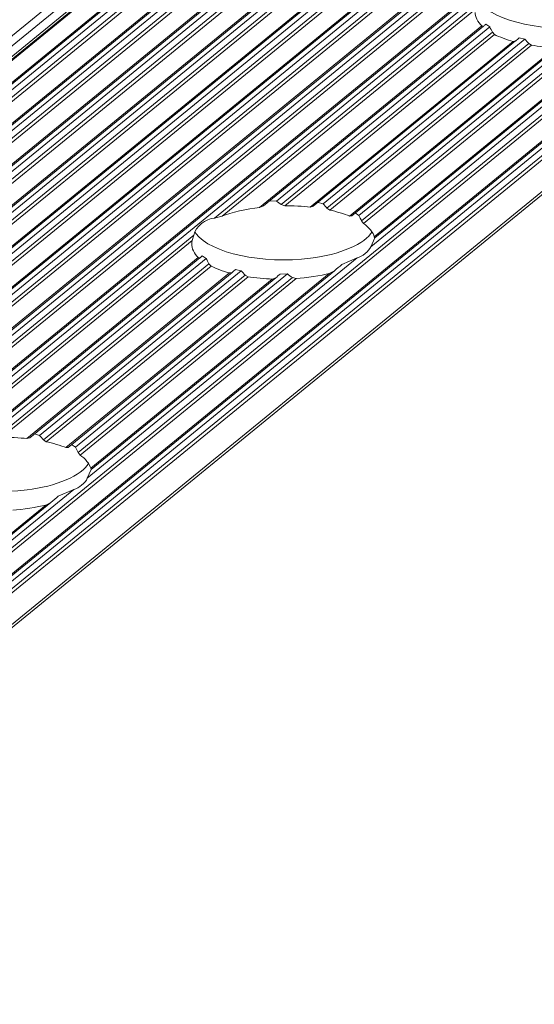
# Model space of a CAD drawing. Units: inches. Extents: x 0 to 210, y 119 to 193.
# Drawn here: x 192 to 194, y 169 to 172 of the extents above; entities that cross this region are included whole.
import ezdxf

# ---------------------------------------------------------------- set-up
doc = ezdxf.new("R2010")
doc.units = ezdxf.units.IN
doc.header["$MEASUREMENT"] = 0
doc.layers.add('Calque 1', color=7, linetype='Continuous')

# ---------------------------------------------------------------- blocks, each defined once
blk = doc.blocks.new('block 3479')
at = {"layer": 'Calque 1', "color": 9, "lineweight": 9, "true_color": 0xc0c0c0}
blk.add_lwpolyline([(207.5816, 185.1743), (161.4986, 147.548)], dxfattribs=at)
blk = doc.blocks.new('block 3481')
at = {"layer": 'Calque 1', "color": 9, "lineweight": 9, "true_color": 0xc0c0c0}
blk.add_lwpolyline([(207.6033, 185.1542), (161.5207, 147.5277)], dxfattribs=at)
blk = doc.blocks.new('block 3483')
at = {"layer": 'Calque 1', "color": 9, "lineweight": 9, "true_color": 0xc0c0c0}
blk.add_lwpolyline([(207.6433, 185.1461), (161.5606, 147.5194)], dxfattribs=at)
blk = doc.blocks.new('block 3502')
at = {"layer": 'Calque 1', "color": 9, "lineweight": 9, "true_color": 0xc0c0c0}
blk.add_lwpolyline([(207.7466, 185.216), (161.664, 147.5897)], dxfattribs=at)
blk = doc.blocks.new('block 3505')
at = {"layer": 'Calque 1', "color": 9, "lineweight": 9, "true_color": 0xc0c0c0}
blk.add_lwpolyline([(207.83, 185.2009), (161.7473, 147.5742)], dxfattribs=at)
blk = doc.blocks.new('block 3537')
at = {"layer": 'Calque 1', "color": 9, "lineweight": 9, "true_color": 0xc0c0c0}
blk.add_lwpolyline([(207.8769, 185.2114), (161.7942, 147.5849)], dxfattribs=at)
blk = doc.blocks.new('block 3538')
at = {"layer": 'Calque 1', "color": 9, "lineweight": 9, "true_color": 0xc0c0c0}
blk.add_lwpolyline([(207.8913, 185.1942), (161.8087, 147.5677)], dxfattribs=at)
blk = doc.blocks.new('block 3540')
at = {"layer": 'Calque 1', "color": 9, "lineweight": 9, "true_color": 0xc0c0c0}
blk.add_lwpolyline([(207.9023, 185.1874), (161.8197, 147.5611)], dxfattribs=at)
blk = doc.blocks.new('block 3542')
at = {"layer": 'Calque 1', "color": 9, "lineweight": 9, "true_color": 0xc0c0c0}
blk.add_lwpolyline([(207.9857, 185.1723), (161.9027, 147.5456)], dxfattribs=at)
blk = doc.blocks.new('block 3552')
at = {"layer": 'Calque 1', "color": 9, "lineweight": 9, "true_color": 0xc0c0c0}
blk.add_lwpolyline([(208.0326, 185.1828), (161.9496, 147.5563)], dxfattribs=at)
blk = doc.blocks.new('block 3553')
at = {"layer": 'Calque 1', "color": 9, "lineweight": 9, "true_color": 0xc0c0c0}
blk.add_lwpolyline([(208.047, 185.1656), (161.9644, 147.5391)], dxfattribs=at)
blk = doc.blocks.new('block 3555')
at = {"layer": 'Calque 1', "color": 9, "lineweight": 9, "true_color": 0xc0c0c0}
blk.add_lwpolyline([(208.0581, 185.1588), (161.9754, 147.5325)], dxfattribs=at)
blk = doc.blocks.new('block 3557')
at = {"layer": 'Calque 1', "color": 9, "lineweight": 9, "true_color": 0xc0c0c0}
blk.add_lwpolyline([(208.1411, 185.1437), (162.0584, 147.5174)], dxfattribs=at)
blk = doc.blocks.new('block 3567')
at = {"layer": 'Calque 1', "color": 9, "lineweight": 9, "true_color": 0xc0c0c0}
blk.add_lwpolyline([(208.1883, 185.1542), (162.1053, 147.5277)], dxfattribs=at)
blk = doc.blocks.new('block 3568')
at = {"layer": 'Calque 1', "color": 9, "lineweight": 9, "true_color": 0xc0c0c0}
blk.add_lwpolyline([(208.2028, 185.137), (162.1198, 147.5105)], dxfattribs=at)
blk = doc.blocks.new('block 3570')
at = {"layer": 'Calque 1', "color": 9, "lineweight": 9, "true_color": 0xc0c0c0}
blk.add_lwpolyline([(208.2138, 185.1303), (162.1311, 147.5039)], dxfattribs=at)
blk = doc.blocks.new('block 3572')
at = {"layer": 'Calque 1', "color": 9, "lineweight": 9, "true_color": 0xc0c0c0}
blk.add_lwpolyline([(208.2968, 185.1151), (162.2142, 147.4888)], dxfattribs=at)
blk = doc.blocks.new('block 3582')
at = {"layer": 'Calque 1', "color": 9, "lineweight": 9, "true_color": 0xc0c0c0}
blk.add_lwpolyline([(208.3437, 185.1256), (162.261, 147.4991)], dxfattribs=at)
blk = doc.blocks.new('block 3583')
at = {"layer": 'Calque 1', "color": 9, "lineweight": 9, "true_color": 0xc0c0c0}
blk.add_lwpolyline([(208.3581, 185.1084), (162.2755, 147.4819)], dxfattribs=at)
blk = doc.blocks.new('block 3585')
at = {"layer": 'Calque 1', "color": 9, "lineweight": 9, "true_color": 0xc0c0c0}
blk.add_lwpolyline([(208.3695, 185.1017), (162.2865, 147.4753)], dxfattribs=at)
blk = doc.blocks.new('block 3587')
at = {"layer": 'Calque 1', "color": 9, "lineweight": 9, "true_color": 0xc0c0c0}
blk.add_lwpolyline([(208.4525, 185.0865), (162.3699, 147.4602)], dxfattribs=at)
blk = doc.blocks.new('block 3602')
at = {"layer": 'Calque 1', "color": 9, "lineweight": 9, "true_color": 0xc0c0c0}
blk.add_lwpolyline([(208.4994, 185.097), (162.4167, 147.4705)], dxfattribs=at)
blk = doc.blocks.new('block 3603')
at = {"layer": 'Calque 1', "color": 9, "lineweight": 9, "true_color": 0xc0c0c0}
blk.add_lwpolyline([(208.5139, 185.0798), (162.4312, 147.4533)], dxfattribs=at)
blk = doc.blocks.new('block 3605')
at = {"layer": 'Calque 1', "color": 9, "lineweight": 9, "true_color": 0xc0c0c0}
blk.add_lwpolyline([(208.5249, 185.0731), (162.4422, 147.4467)], dxfattribs=at)
blk = doc.blocks.new('block 3607')
at = {"layer": 'Calque 1', "color": 9, "lineweight": 9, "true_color": 0xc0c0c0}
blk.add_lwpolyline([(208.6082, 185.0579), (162.5256, 147.4316)], dxfattribs=at)
blk = doc.blocks.new('block 3616')
at = {"layer": 'Calque 1', "color": 9, "lineweight": 9, "true_color": 0xc0c0c0}
blk.add_lwpolyline([(208.6551, 185.0684), (162.5724, 147.4419)], dxfattribs=at)
blk = doc.blocks.new('block 3617')
at = {"layer": 'Calque 1', "color": 9, "lineweight": 9, "true_color": 0xc0c0c0}
blk.add_lwpolyline([(208.6696, 185.0512), (162.5869, 147.4247)], dxfattribs=at)
blk = doc.blocks.new('block 3619')
at = {"layer": 'Calque 1', "color": 9, "lineweight": 9, "true_color": 0xc0c0c0}
blk.add_lwpolyline([(208.6806, 185.0445), (162.5979, 147.4181)], dxfattribs=at)
blk = doc.blocks.new('block 3621')
at = {"layer": 'Calque 1', "color": 9, "lineweight": 9, "true_color": 0xc0c0c0}
blk.add_lwpolyline([(208.764, 185.0293), (162.681, 147.403)], dxfattribs=at)
blk = doc.blocks.new('block 3635')
at = {"layer": 'Calque 1', "color": 9, "lineweight": 9, "true_color": 0xc0c0c0}
blk.add_lwpolyline([(208.8108, 185.0398), (162.7278, 147.4133)], dxfattribs=at)
blk = doc.blocks.new('block 3636')
at = {"layer": 'Calque 1', "color": 9, "lineweight": 9, "true_color": 0xc0c0c0}
blk.add_lwpolyline([(208.8253, 185.0228), (162.7426, 147.3961)], dxfattribs=at)
blk = doc.blocks.new('block 3638')
at = {"layer": 'Calque 1', "color": 9, "lineweight": 9, "true_color": 0xc0c0c0}
blk.add_lwpolyline([(208.8363, 185.016), (162.7537, 147.3896)], dxfattribs=at)
blk = doc.blocks.new('block 3647')
at = {"layer": 'Calque 1', "color": 9, "lineweight": 9, "true_color": 0xc0c0c0}
blk.add_lwpolyline([(195.5052, 174.0477), (189.1886, 168.8906)], dxfattribs=at)
blk = doc.blocks.new('block 3773')
at = {"layer": 'Calque 1', "color": 9, "lineweight": 9, "true_color": 0xc0c0c0}
blk.add_lwpolyline([(196.1856, 173.9082), (189.8986, 168.775)], dxfattribs=at)
blk = doc.blocks.new('block 3779')
at = {"layer": 'Calque 1', "color": 9, "lineweight": 9, "true_color": 0xc0c0c0}
blk.add_lwpolyline([(209.6979, 184.8577), (163.6149, 147.2314)], dxfattribs=at)
blk = doc.blocks.new('block 3821')
at = {"layer": 'Calque 1', "color": 9, "lineweight": 9, "true_color": 0xc0c0c0}
blk.add_lwpolyline([(209.7448, 184.8684), (163.6618, 147.2421)], dxfattribs=at)
blk = doc.blocks.new('block 3822')
at = {"layer": 'Calque 1', "color": 9, "lineweight": 9, "true_color": 0xc0c0c0}
blk.add_lwpolyline([(209.7593, 184.8512), (163.6762, 147.2249)], dxfattribs=at)
blk = doc.blocks.new('block 3824')
at = {"layer": 'Calque 1', "color": 9, "lineweight": 9, "true_color": 0xc0c0c0}
blk.add_lwpolyline([(209.7703, 184.8445), (163.6876, 147.218)], dxfattribs=at)
blk = doc.blocks.new('block 3826')
at = {"layer": 'Calque 1', "color": 9, "lineweight": 9, "true_color": 0xc0c0c0}
blk.add_lwpolyline([(209.8898, 184.8226), (163.8068, 147.1963)], dxfattribs=at)
blk = doc.blocks.new('block 5638')
at = {"layer": 'Calque 1', "color": 9, "lineweight": 9, "true_color": 0xc0c0c0}
blk.add_lwpolyline([(195.5282, 174.0391), (189.2592, 168.9204)], dxfattribs=at)
blk = doc.blocks.new('block 5644')
at = {"layer": 'Calque 1', "color": 9, "lineweight": 9, "true_color": 0xc0c0c0}
blk.add_lwpolyline([(193.4464, 172.3104), (192.448, 171.4951)], dxfattribs=at)
blk = doc.blocks.new('block 5645')
at = {"layer": 'Calque 1', "color": 7, "lineweight": 9, "true_color": 0xffffff}
blk.add_open_spline([(192.448, 171.4951), (192.4128, 171.494), (192.376, 171.4639), (192.3684, 171.43)], degree=3, dxfattribs=at)
blk = doc.blocks.new('block 5646')
at = {"layer": 'Calque 1', "color": 9, "lineweight": 9, "true_color": 0xc0c0c0}
blk.add_lwpolyline([(192.3684, 171.43), (191.37, 170.6148)], dxfattribs=at)
blk = doc.blocks.new('block 5668')
at = {"layer": 'Calque 1', "color": 9, "lineweight": 9, "true_color": 0xc0c0c0}
blk.add_lwpolyline([(196.169, 173.9104), (189.8928, 168.786)], dxfattribs=at)
blk = doc.blocks.new('block 5670')
at = {"layer": 'Calque 1', "color": 9, "lineweight": 9, "true_color": 0xc0c0c0}
blk.add_lwpolyline([(191.9126, 170.4641), (190.8856, 169.6258)], dxfattribs=at)
blk = doc.blocks.new('block 5671')
at = {"layer": 'Calque 1', "color": 7, "lineweight": 9, "true_color": 0xffffff}
blk.add_open_spline([(191.9126, 170.4641), (191.9316, 170.4684), (191.956, 170.4884), (191.9639, 170.5062)], degree=3, dxfattribs=at)
blk = doc.blocks.new('block 5672')
at = {"layer": 'Calque 1', "color": 9, "lineweight": 9, "true_color": 0xc0c0c0}
blk.add_lwpolyline([(192.9906, 171.3445), (191.9639, 170.5062)], dxfattribs=at)
blk = doc.blocks.new('block 5673')
at = {"layer": 'Calque 1', "color": 7, "lineweight": 9, "true_color": 0xffffff}
blk.add_open_spline([(192.9906, 171.3445), (193.0099, 171.3488), (193.0343, 171.3686), (193.0419, 171.3864)], degree=3, dxfattribs=at)
blk = doc.blocks.new('block 5674')
at = {"layer": 'Calque 1', "color": 9, "lineweight": 9, "true_color": 0xc0c0c0}
blk.add_lwpolyline([(194.0689, 172.2247), (193.0419, 171.3864)], dxfattribs=at)
blk = doc.blocks.new('block 5904')
at = {"layer": 'Calque 1', "color": 7, "lineweight": 9, "true_color": 0xffffff}
blk.add_open_spline([(193.455, 172.3166), (193.5122, 172.2416), (193.7075, 172.1999), (193.8908, 172.2232), (193.9979, 172.2344), (194.1023, 172.2792), (194.1244, 172.3233)], degree=3, knots=[0, 0, 0, 0, 1, 1, 1, 2, 2, 2, 2], dxfattribs=at)
blk = doc.blocks.new('block 5914')
at = {"layer": 'Calque 1', "color": 7, "lineweight": 9, "true_color": 0xffffff}
blk.add_open_spline([(193.6534, 172.1522), (193.6762, 172.1483), (193.7203, 172.1445), (193.7454, 172.144)], degree=3, dxfattribs=at)
blk = doc.blocks.new('block 5915')
at = {"layer": 'Calque 1', "color": 7, "lineweight": 9, "true_color": 0xffffff}
blk.add_lwpolyline([(193.6534, 172.1522), (193.6421, 172.1586)], dxfattribs=at)
blk = doc.blocks.new('block 5916')
at = {"layer": 'Calque 1', "color": 7, "lineweight": 9, "true_color": 0xffffff}
blk.add_open_spline([(193.6276, 172.1758), (193.631, 172.1713), (193.6383, 172.1629), (193.6421, 172.1586)], degree=3, dxfattribs=at)
blk = doc.blocks.new('block 5917')
at = {"layer": 'Calque 1', "color": 7, "lineweight": 9, "true_color": 0xffffff}
blk.add_lwpolyline([(193.6276, 172.1758), (193.6059, 172.1803)], dxfattribs=at)
blk = doc.blocks.new('block 5918')
at = {"layer": 'Calque 1', "color": 7, "lineweight": 9, "true_color": 0xffffff}
blk.add_open_spline([(193.6059, 172.1803), (193.6028, 172.1774), (193.5962, 172.1717), (193.5928, 172.1689)], degree=3, dxfattribs=at)
blk = doc.blocks.new('block 5919')
at = {"layer": 'Calque 1', "color": 7, "lineweight": 9, "true_color": 0xffffff}
blk.add_lwpolyline([(193.5928, 172.1689), (193.5828, 172.1669)], dxfattribs=at)
blk = doc.blocks.new('block 5920')
at = {"layer": 'Calque 1', "color": 7, "lineweight": 9, "true_color": 0xffffff}
blk.add_open_spline([(193.5125, 172.1929), (193.5277, 172.1848), (193.5614, 172.1722), (193.5828, 172.1669)], degree=3, dxfattribs=at)
blk = doc.blocks.new('block 5921')
at = {"layer": 'Calque 1', "color": 7, "lineweight": 9, "true_color": 0xffffff}
blk.add_lwpolyline([(193.5125, 172.1929), (193.5043, 172.2018)], dxfattribs=at)
blk = doc.blocks.new('block 5922')
at = {"layer": 'Calque 1', "color": 7, "lineweight": 9, "true_color": 0xffffff}
blk.add_open_spline([(193.4939, 172.2223), (193.4963, 172.2172), (193.5015, 172.207), (193.5043, 172.2018)], degree=3, dxfattribs=at)
blk = doc.blocks.new('block 5923')
at = {"layer": 'Calque 1', "color": 7, "lineweight": 9, "true_color": 0xffffff}
blk.add_lwpolyline([(193.4939, 172.2223), (193.4791, 172.2323)], dxfattribs=at)
blk = doc.blocks.new('block 5924')
at = {"layer": 'Calque 1', "color": 7, "lineweight": 9, "true_color": 0xffffff}
blk.add_open_spline([(193.4791, 172.2323), (193.4767, 172.2303), (193.4726, 172.2265), (193.4705, 172.2247)], degree=3, dxfattribs=at)
blk = doc.blocks.new('block 5925')
at = {"layer": 'Calque 1', "color": 7, "lineweight": 9, "true_color": 0xffffff}
blk.add_lwpolyline([(193.4705, 172.2247), (193.4643, 172.2258)], dxfattribs=at)
blk = doc.blocks.new('block 5926')
at = {"layer": 'Calque 1', "color": 7, "lineweight": 9, "true_color": 0xffffff}
blk.add_open_spline([(193.4391, 172.2773), (193.4374, 172.2628), (193.4495, 172.2385), (193.4643, 172.2258)], degree=3, dxfattribs=at)
blk = doc.blocks.new('block 5928')
at = {"layer": 'Calque 1', "color": 9, "lineweight": 9, "true_color": 0xc0c0c0}
blk.add_lwpolyline([(193.4405, 172.2897), (192.4762, 171.5023)], dxfattribs=at)
blk = doc.blocks.new('block 5929')
at = {"layer": 'Calque 1', "color": 7, "lineweight": 9, "true_color": 0xffffff}
blk.add_lwpolyline([(192.448, 171.4951), (192.4762, 171.5023)], dxfattribs=at)
blk = doc.blocks.new('block 5930')
at = {"layer": 'Calque 1', "color": 9, "lineweight": 9, "true_color": 0xc0c0c0}
blk.add_lwpolyline([(193.4643, 172.2258), (192.6189, 171.5357)], dxfattribs=at)
blk = doc.blocks.new('block 5931')
at = {"layer": 'Calque 1', "color": 7, "lineweight": 9, "true_color": 0xffffff}
blk.add_open_spline([(192.6189, 171.5357), (192.5748, 171.5312), (192.5079, 171.5156), (192.4762, 171.5023)], degree=3, dxfattribs=at)
blk = doc.blocks.new('block 5932')
at = {"layer": 'Calque 1', "color": 7, "lineweight": 9, "true_color": 0xffffff}
blk.add_lwpolyline([(192.6189, 171.5357), (192.6344, 171.5421)], dxfattribs=at)
blk = doc.blocks.new('block 5933')
at = {"layer": 'Calque 1', "color": 9, "lineweight": 9, "true_color": 0xc0c0c0}
blk.add_lwpolyline([(193.4939, 172.2223), (192.6829, 171.5602)], dxfattribs=at)
blk = doc.blocks.new('block 5934')
at = {"layer": 'Calque 1', "color": 7, "lineweight": 9, "true_color": 0xffffff}
blk.add_lwpolyline([(192.6578, 171.5612), (192.6829, 171.5602)], dxfattribs=at)
blk = doc.blocks.new('block 5935')
at = {"layer": 'Calque 1', "color": 9, "lineweight": 9, "true_color": 0xc0c0c0}
blk.add_lwpolyline([(193.5043, 172.2018), (192.7015, 171.5464)], dxfattribs=at)
blk = doc.blocks.new('block 5936')
at = {"layer": 'Calque 1', "color": 7, "lineweight": 9, "true_color": 0xffffff}
blk.add_open_spline([(192.7015, 171.5464), (192.6967, 171.55), (192.6878, 171.5569), (192.6829, 171.5602)], degree=3, dxfattribs=at)
blk = doc.blocks.new('block 5937')
at = {"layer": 'Calque 1', "color": 9, "lineweight": 9, "true_color": 0xc0c0c0}
blk.add_lwpolyline([(193.5125, 172.1929), (192.7153, 171.5419)], dxfattribs=at)
blk = doc.blocks.new('block 5938')
at = {"layer": 'Calque 1', "color": 7, "lineweight": 9, "true_color": 0xffffff}
blk.add_lwpolyline([(192.7015, 171.5464), (192.7153, 171.5419)], dxfattribs=at)
blk = doc.blocks.new('block 5939')
at = {"layer": 'Calque 1', "color": 7, "lineweight": 9, "true_color": 0xffffff}
blk.add_lwpolyline([(193.0567, 171.4201), (193.0419, 171.3864)], dxfattribs=at)
blk = doc.blocks.new('block 5940')
at = {"layer": 'Calque 1', "color": 9, "lineweight": 9, "true_color": 0xc0c0c0}
blk.add_lwpolyline([(193.5828, 172.1669), (192.8118, 171.5374)], dxfattribs=at)
blk = doc.blocks.new('block 5941')
at = {"layer": 'Calque 1', "color": 7, "lineweight": 9, "true_color": 0xffffff}
blk.add_open_spline([(192.8118, 171.5374), (192.7873, 171.5404), (192.7412, 171.5426), (192.7153, 171.5419)], degree=3, dxfattribs=at)
blk = doc.blocks.new('block 5942')
at = {"layer": 'Calque 1', "color": 9, "lineweight": 9, "true_color": 0xc0c0c0}
blk.add_lwpolyline([(193.9621, 172.1653), (193.055, 171.4246)], dxfattribs=at)
blk = doc.blocks.new('block 5943')
at = {"layer": 'Calque 1', "color": 7, "lineweight": 9, "true_color": 0xffffff}
blk.add_open_spline([(193.055, 171.4246), (193.0523, 171.4391), (193.0333, 171.4627), (193.0144, 171.4747)], degree=3, dxfattribs=at)
blk = doc.blocks.new('block 5944')
at = {"layer": 'Calque 1', "color": 9, "lineweight": 9, "true_color": 0xc0c0c0}
blk.add_lwpolyline([(193.8364, 172.1459), (193.0144, 171.4747)], dxfattribs=at)
blk = doc.blocks.new('block 5945')
at = {"layer": 'Calque 1', "color": 7, "lineweight": 9, "true_color": 0xffffff}
blk.add_lwpolyline([(192.8118, 171.5374), (192.8235, 171.5407)], dxfattribs=at)
blk = doc.blocks.new('block 5946')
at = {"layer": 'Calque 1', "color": 7, "lineweight": 9, "true_color": 0xffffff}
blk.add_lwpolyline([(193.055, 171.4246), (193.0571, 171.42)], dxfattribs=at)
blk = doc.blocks.new('block 5947')
at = {"layer": 'Calque 1', "color": 9, "lineweight": 9, "true_color": 0xc0c0c0}
blk.add_lwpolyline([(193.7454, 172.144), (192.9606, 171.5032)], dxfattribs=at)
blk = doc.blocks.new('block 5948')
at = {"layer": 'Calque 1', "color": 7, "lineweight": 9, "true_color": 0xffffff}
blk.add_open_spline([(192.9606, 171.5032), (192.9437, 171.5104), (192.9079, 171.5211), (192.8859, 171.5256)], degree=3, dxfattribs=at)
blk = doc.blocks.new('block 5949')
at = {"layer": 'Calque 1', "color": 9, "lineweight": 9, "true_color": 0xc0c0c0}
blk.add_lwpolyline([(193.6534, 172.1522), (192.8859, 171.5256)], dxfattribs=at)
blk = doc.blocks.new('block 5950')
at = {"layer": 'Calque 1', "color": 9, "lineweight": 9, "true_color": 0xc0c0c0}
blk.add_lwpolyline([(193.6276, 172.1758), (192.8607, 171.5497)], dxfattribs=at)
blk = doc.blocks.new('block 5951')
at = {"layer": 'Calque 1', "color": 7, "lineweight": 9, "true_color": 0xffffff}
blk.add_lwpolyline([(192.8414, 171.5552), (192.8607, 171.5497)], dxfattribs=at)
blk = doc.blocks.new('block 5952')
at = {"layer": 'Calque 1', "color": 9, "lineweight": 9, "true_color": 0xc0c0c0}
blk.add_lwpolyline([(193.6421, 172.1586), (192.8752, 171.5325)], dxfattribs=at)
blk = doc.blocks.new('block 5953')
at = {"layer": 'Calque 1', "color": 7, "lineweight": 9, "true_color": 0xffffff}
blk.add_open_spline([(192.8752, 171.5325), (192.8717, 171.5368), (192.8645, 171.5454), (192.8607, 171.5497)], degree=3, dxfattribs=at)
blk = doc.blocks.new('block 5954')
at = {"layer": 'Calque 1', "color": 7, "lineweight": 9, "true_color": 0xffffff}
blk.add_lwpolyline([(192.8752, 171.5325), (192.8859, 171.5256)], dxfattribs=at)
blk = doc.blocks.new('block 5955')
at = {"layer": 'Calque 1', "color": 7, "lineweight": 9, "true_color": 0xffffff}
blk.add_lwpolyline([(193.0068, 171.4844), (193.0144, 171.4747)], dxfattribs=at)
blk = doc.blocks.new('block 5956')
at = {"layer": 'Calque 1', "color": 9, "lineweight": 9, "true_color": 0xc0c0c0}
blk.add_lwpolyline([(193.8215, 172.1495), (193.0068, 171.4844)], dxfattribs=at)
blk = doc.blocks.new('block 5957')
at = {"layer": 'Calque 1', "color": 7, "lineweight": 9, "true_color": 0xffffff}
blk.add_lwpolyline([(192.9606, 171.5032), (192.9692, 171.5042)], dxfattribs=at)
blk = doc.blocks.new('block 5958')
at = {"layer": 'Calque 1', "color": 7, "lineweight": 9, "true_color": 0xffffff}
blk.add_open_spline([(193.0068, 171.4844), (193.0044, 171.4896), (192.9995, 171.4997), (192.9968, 171.5051)], degree=3, dxfattribs=at)
blk = doc.blocks.new('block 5959')
at = {"layer": 'Calque 1', "color": 9, "lineweight": 9, "true_color": 0xc0c0c0}
blk.add_lwpolyline([(193.8029, 172.1632), (192.9968, 171.5051)], dxfattribs=at)
blk = doc.blocks.new('block 5960')
at = {"layer": 'Calque 1', "color": 7, "lineweight": 9, "true_color": 0xffffff}
blk.add_lwpolyline([(192.9827, 171.5149), (192.9968, 171.5051)], dxfattribs=at)
blk = doc.blocks.new('block 6032')
at = {"layer": 'Calque 1', "color": 7, "lineweight": 9, "true_color": 0xffffff}
blk.add_open_spline([(192.3625, 171.4095), (192.3619, 171.4064), (192.3612, 171.4002), (192.3612, 171.3969)], degree=3, dxfattribs=at)
blk = doc.blocks.new('block 6033')
at = {"layer": 'Calque 1', "color": 7, "lineweight": 9, "true_color": 0xffffff}
blk.add_open_spline([(192.3729, 171.4418), (192.3739, 171.4405), (192.3756, 171.4377), (192.377, 171.4363)], degree=3, dxfattribs=at)
blk = doc.blocks.new('block 6034')
at = {"layer": 'Calque 1', "color": 7, "lineweight": 9, "true_color": 0xffffff}
blk.add_open_spline([(192.377, 171.4363), (192.4342, 171.3614), (192.6292, 171.3195), (192.8128, 171.343), (192.9196, 171.3542), (193.024, 171.399), (193.0464, 171.4431)], degree=3, knots=[0, 0, 0, 0, 1, 1, 1, 2, 2, 2, 2], dxfattribs=at)
blk = doc.blocks.new('block 6035')
at = {"layer": 'Calque 1', "color": 7, "lineweight": 9, "true_color": 0xffffff}
blk.add_lwpolyline([(192.9906, 171.3445), (192.9317, 171.3183)], dxfattribs=at)
blk = doc.blocks.new('block 6036')
at = {"layer": 'Calque 1', "color": 7, "lineweight": 9, "true_color": 0xffffff}
blk.add_open_spline([(192.9317, 171.3183), (192.9251, 171.3127), (192.9113, 171.3013), (192.9038, 171.2951)], degree=3, dxfattribs=at)
blk = doc.blocks.new('block 6037')
at = {"layer": 'Calque 1', "color": 7, "lineweight": 9, "true_color": 0xffffff}
blk.add_lwpolyline([(192.9038, 171.2951), (192.8841, 171.2851)], dxfattribs=at)
blk = doc.blocks.new('block 6038')
at = {"layer": 'Calque 1', "color": 7, "lineweight": 9, "true_color": 0xffffff}
blk.add_open_spline([(192.7584, 171.2656), (192.7942, 171.2675), (192.8538, 171.2767), (192.8841, 171.2851)], degree=3, dxfattribs=at)
blk = doc.blocks.new('block 6039')
at = {"layer": 'Calque 1', "color": 7, "lineweight": 9, "true_color": 0xffffff}
blk.add_lwpolyline([(192.7584, 171.2656), (192.7436, 171.2692)], dxfattribs=at)
blk = doc.blocks.new('block 6040')
at = {"layer": 'Calque 1', "color": 7, "lineweight": 9, "true_color": 0xffffff}
blk.add_open_spline([(192.7246, 171.283), (192.7294, 171.2794), (192.7388, 171.2725), (192.7436, 171.2692)], degree=3, dxfattribs=at)
blk = doc.blocks.new('block 6041')
at = {"layer": 'Calque 1', "color": 7, "lineweight": 9, "true_color": 0xffffff}
blk.add_lwpolyline([(192.7246, 171.283), (192.6971, 171.2825)], dxfattribs=at)
blk = doc.blocks.new('block 6042')
at = {"layer": 'Calque 1', "color": 7, "lineweight": 9, "true_color": 0xffffff}
blk.add_open_spline([(192.6971, 171.2825), (192.6929, 171.2787), (192.6843, 171.2717), (192.6802, 171.268)], degree=3, dxfattribs=at)
blk = doc.blocks.new('block 6043')
at = {"layer": 'Calque 1', "color": 7, "lineweight": 9, "true_color": 0xffffff}
blk.add_lwpolyline([(192.6802, 171.268), (192.6671, 171.2637)], dxfattribs=at)
blk = doc.blocks.new('block 6044')
at = {"layer": 'Calque 1', "color": 7, "lineweight": 9, "true_color": 0xffffff}
blk.add_open_spline([(192.5755, 171.2718), (192.5982, 171.268), (192.6423, 171.2641), (192.6671, 171.2637)], degree=3, dxfattribs=at)
blk = doc.blocks.new('block 6045')
at = {"layer": 'Calque 1', "color": 7, "lineweight": 9, "true_color": 0xffffff}
blk.add_lwpolyline([(192.5755, 171.2718), (192.5641, 171.2784)], dxfattribs=at)
blk = doc.blocks.new('block 6046')
at = {"layer": 'Calque 1', "color": 7, "lineweight": 9, "true_color": 0xffffff}
blk.add_open_spline([(192.5493, 171.2954), (192.5531, 171.2911), (192.5603, 171.2827), (192.5641, 171.2784)], degree=3, dxfattribs=at)
blk = doc.blocks.new('block 6047')
at = {"layer": 'Calque 1', "color": 7, "lineweight": 9, "true_color": 0xffffff}
blk.add_lwpolyline([(192.5493, 171.2954), (192.5279, 171.2999)], dxfattribs=at)
blk = doc.blocks.new('block 6048')
at = {"layer": 'Calque 1', "color": 7, "lineweight": 9, "true_color": 0xffffff}
blk.add_open_spline([(192.5279, 171.2999), (192.5245, 171.297), (192.5179, 171.2915), (192.5148, 171.2885)], degree=3, dxfattribs=at)
blk = doc.blocks.new('block 6049')
at = {"layer": 'Calque 1', "color": 7, "lineweight": 9, "true_color": 0xffffff}
blk.add_lwpolyline([(192.5148, 171.2885), (192.5045, 171.2866)], dxfattribs=at)
blk = doc.blocks.new('block 6050')
at = {"layer": 'Calque 1', "color": 7, "lineweight": 9, "true_color": 0xffffff}
blk.add_open_spline([(192.4345, 171.3127), (192.4497, 171.3044), (192.4831, 171.292), (192.5045, 171.2866)], degree=3, dxfattribs=at)
blk = doc.blocks.new('block 6051')
at = {"layer": 'Calque 1', "color": 7, "lineweight": 9, "true_color": 0xffffff}
blk.add_lwpolyline([(192.4345, 171.3127), (192.4263, 171.3216)], dxfattribs=at)
blk = doc.blocks.new('block 6052')
at = {"layer": 'Calque 1', "color": 7, "lineweight": 9, "true_color": 0xffffff}
blk.add_open_spline([(192.4156, 171.3421), (192.4184, 171.3369), (192.4235, 171.3268), (192.4263, 171.3216)], degree=3, dxfattribs=at)
blk = doc.blocks.new('block 6053')
at = {"layer": 'Calque 1', "color": 7, "lineweight": 9, "true_color": 0xffffff}
blk.add_lwpolyline([(192.4156, 171.3421), (192.4011, 171.3521)], dxfattribs=at)
blk = doc.blocks.new('block 6054')
at = {"layer": 'Calque 1', "color": 7, "lineweight": 9, "true_color": 0xffffff}
blk.add_open_spline([(192.4011, 171.3521), (192.3987, 171.35), (192.3942, 171.3462), (192.3925, 171.3443)], degree=3, dxfattribs=at)
blk = doc.blocks.new('block 6055')
at = {"layer": 'Calque 1', "color": 7, "lineweight": 9, "true_color": 0xffffff}
blk.add_lwpolyline([(192.3925, 171.3443), (192.386, 171.3456)], dxfattribs=at)
blk = doc.blocks.new('block 6056')
at = {"layer": 'Calque 1', "color": 7, "lineweight": 9, "true_color": 0xffffff}
blk.add_open_spline([(192.3612, 171.3969), (192.3594, 171.3826), (192.3712, 171.3583), (192.386, 171.3456)], degree=3, dxfattribs=at)
blk = doc.blocks.new('block 6057')
at = {"layer": 'Calque 1', "color": 7, "lineweight": 9, "true_color": 0xffffff}
blk.add_lwpolyline([(192.3625, 171.4095), (192.3684, 171.43)], dxfattribs=at)
blk = doc.blocks.new('block 6058')
at = {"layer": 'Calque 1', "color": 9, "lineweight": 9, "true_color": 0xc0c0c0}
blk.add_lwpolyline([(192.3625, 171.4095), (191.3979, 170.6219)], dxfattribs=at)
blk = doc.blocks.new('block 6060')
at = {"layer": 'Calque 1', "color": 9, "lineweight": 9, "true_color": 0xc0c0c0}
blk.add_lwpolyline([(192.386, 171.3456), (191.5409, 170.6553)], dxfattribs=at)
blk = doc.blocks.new('block 6063')
at = {"layer": 'Calque 1', "color": 9, "lineweight": 9, "true_color": 0xc0c0c0}
blk.add_lwpolyline([(192.4156, 171.3421), (191.605, 170.68)], dxfattribs=at)
blk = doc.blocks.new('block 6065')
at = {"layer": 'Calque 1', "color": 9, "lineweight": 9, "true_color": 0xc0c0c0}
blk.add_lwpolyline([(192.4263, 171.3216), (191.6236, 170.6662)], dxfattribs=at)
blk = doc.blocks.new('block 6067')
at = {"layer": 'Calque 1', "color": 9, "lineweight": 9, "true_color": 0xc0c0c0}
blk.add_lwpolyline([(192.4345, 171.3127), (191.6374, 170.6617)], dxfattribs=at)
blk = doc.blocks.new('block 6069')
at = {"layer": 'Calque 1', "color": 7, "lineweight": 9, "true_color": 0xffffff}
blk.add_lwpolyline([(191.9784, 170.5397), (191.9639, 170.5062)], dxfattribs=at)
blk = doc.blocks.new('block 6070')
at = {"layer": 'Calque 1', "color": 9, "lineweight": 9, "true_color": 0xc0c0c0}
blk.add_lwpolyline([(192.5045, 171.2866), (191.7335, 170.6571)], dxfattribs=at)
blk = doc.blocks.new('block 6071')
at = {"layer": 'Calque 1', "color": 7, "lineweight": 9, "true_color": 0xffffff}
blk.add_open_spline([(191.7335, 170.6571), (191.7094, 170.6602), (191.6632, 170.6624), (191.6374, 170.6617)], degree=3, dxfattribs=at)
blk = doc.blocks.new('block 6072')
at = {"layer": 'Calque 1', "color": 9, "lineweight": 9, "true_color": 0xc0c0c0}
blk.add_lwpolyline([(192.8841, 171.2851), (191.9767, 170.5444)], dxfattribs=at)
blk = doc.blocks.new('block 6073')
at = {"layer": 'Calque 1', "color": 7, "lineweight": 9, "true_color": 0xffffff}
blk.add_open_spline([(191.9767, 170.5444), (191.9743, 170.5587), (191.955, 170.5823), (191.9364, 170.5944)], degree=3, dxfattribs=at)
blk = doc.blocks.new('block 6074')
at = {"layer": 'Calque 1', "color": 9, "lineweight": 9, "true_color": 0xc0c0c0}
blk.add_lwpolyline([(192.7584, 171.2656), (191.9364, 170.5944)], dxfattribs=at)
blk = doc.blocks.new('block 6075')
at = {"layer": 'Calque 1', "color": 7, "lineweight": 9, "true_color": 0xffffff}
blk.add_lwpolyline([(191.7335, 170.6571), (191.7452, 170.6605)], dxfattribs=at)
blk = doc.blocks.new('block 6076')
at = {"layer": 'Calque 1', "color": 7, "lineweight": 9, "true_color": 0xffffff}
blk.add_lwpolyline([(191.9767, 170.5444), (191.9788, 170.5397)], dxfattribs=at)
blk = doc.blocks.new('block 6077')
at = {"layer": 'Calque 1', "color": 9, "lineweight": 9, "true_color": 0xc0c0c0}
blk.add_lwpolyline([(192.6671, 171.2637), (191.8823, 170.6229)], dxfattribs=at)
blk = doc.blocks.new('block 6078')
at = {"layer": 'Calque 1', "color": 7, "lineweight": 9, "true_color": 0xffffff}
blk.add_open_spline([(191.8823, 170.6229), (191.8658, 170.6302), (191.8299, 170.6409), (191.8079, 170.6452)], degree=3, dxfattribs=at)
blk = doc.blocks.new('block 6079')
at = {"layer": 'Calque 1', "color": 9, "lineweight": 9, "true_color": 0xc0c0c0}
blk.add_lwpolyline([(192.5755, 171.2718), (191.8079, 170.6452)], dxfattribs=at)
blk = doc.blocks.new('block 6080')
at = {"layer": 'Calque 1', "color": 9, "lineweight": 9, "true_color": 0xc0c0c0}
blk.add_lwpolyline([(192.5493, 171.2954), (191.7827, 170.6695)], dxfattribs=at)
blk = doc.blocks.new('block 6081')
at = {"layer": 'Calque 1', "color": 7, "lineweight": 9, "true_color": 0xffffff}
blk.add_lwpolyline([(191.7631, 170.675), (191.7827, 170.6695)], dxfattribs=at)
blk = doc.blocks.new('block 6082')
at = {"layer": 'Calque 1', "color": 9, "lineweight": 9, "true_color": 0xc0c0c0}
blk.add_lwpolyline([(192.5641, 171.2784), (191.7969, 170.6522)], dxfattribs=at)
blk = doc.blocks.new('block 6083')
at = {"layer": 'Calque 1', "color": 7, "lineweight": 9, "true_color": 0xffffff}
blk.add_open_spline([(191.7969, 170.6522), (191.7934, 170.6565), (191.7862, 170.6651), (191.7827, 170.6695)], degree=3, dxfattribs=at)
blk = doc.blocks.new('block 6084')
at = {"layer": 'Calque 1', "color": 7, "lineweight": 9, "true_color": 0xffffff}
blk.add_lwpolyline([(191.7969, 170.6522), (191.8079, 170.6452)], dxfattribs=at)
blk = doc.blocks.new('block 6085')
at = {"layer": 'Calque 1', "color": 7, "lineweight": 9, "true_color": 0xffffff}
blk.add_lwpolyline([(191.9288, 170.604), (191.9364, 170.5944)], dxfattribs=at)
blk = doc.blocks.new('block 6086')
at = {"layer": 'Calque 1', "color": 9, "lineweight": 9, "true_color": 0xc0c0c0}
blk.add_lwpolyline([(192.7436, 171.2692), (191.9288, 170.604)], dxfattribs=at)
blk = doc.blocks.new('block 6087')
at = {"layer": 'Calque 1', "color": 7, "lineweight": 9, "true_color": 0xffffff}
blk.add_lwpolyline([(191.8823, 170.6229), (191.8913, 170.6238)], dxfattribs=at)
blk = doc.blocks.new('block 6088')
at = {"layer": 'Calque 1', "color": 7, "lineweight": 9, "true_color": 0xffffff}
blk.add_open_spline([(191.9288, 170.604), (191.9264, 170.6093), (191.9212, 170.6195), (191.9185, 170.6248)], degree=3, dxfattribs=at)
blk = doc.blocks.new('block 6089')
at = {"layer": 'Calque 1', "color": 9, "lineweight": 9, "true_color": 0xc0c0c0}
blk.add_lwpolyline([(192.7246, 171.283), (191.9185, 170.6248)], dxfattribs=at)
blk = doc.blocks.new('block 6090')
at = {"layer": 'Calque 1', "color": 7, "lineweight": 9, "true_color": 0xffffff}
blk.add_lwpolyline([(191.9043, 170.6347), (191.9185, 170.6248)], dxfattribs=at)
blk = doc.blocks.new('block 6164')
at = {"layer": 'Calque 1', "color": 7, "lineweight": 9, "true_color": 0xffffff}
blk.add_open_spline([(191.2987, 170.5561), (191.3559, 170.4812), (191.5512, 170.4393), (191.7348, 170.4627), (191.8416, 170.4738), (191.946, 170.5186), (191.9681, 170.5628)], degree=3, knots=[0, 0, 0, 0, 1, 1, 1, 2, 2, 2, 2], dxfattribs=at)
blk = doc.blocks.new('block 6165')
at = {"layer": 'Calque 1', "color": 7, "lineweight": 9, "true_color": 0xffffff}
blk.add_lwpolyline([(191.9126, 170.4641), (191.8537, 170.4381)], dxfattribs=at)
blk = doc.blocks.new('block 6166')
at = {"layer": 'Calque 1', "color": 7, "lineweight": 9, "true_color": 0xffffff}
blk.add_open_spline([(191.8537, 170.4381), (191.8468, 170.4324), (191.833, 170.4209), (191.8258, 170.4147)], degree=3, dxfattribs=at)
blk = doc.blocks.new('block 6167')
at = {"layer": 'Calque 1', "color": 7, "lineweight": 9, "true_color": 0xffffff}
blk.add_lwpolyline([(191.8258, 170.4147), (191.8058, 170.4047)], dxfattribs=at)
blk = doc.blocks.new('block 6168')
at = {"layer": 'Calque 1', "color": 7, "lineweight": 9, "true_color": 0xffffff}
blk.add_open_spline([(191.6801, 170.3852), (191.7162, 170.3873), (191.7755, 170.3964), (191.8058, 170.4047)], degree=3, dxfattribs=at)
blk = doc.blocks.new('block 6202')
at = {"layer": 'Calque 1', "color": 9, "lineweight": 9, "true_color": 0xc0c0c0}
blk.add_lwpolyline([(191.8058, 170.4047), (190.8987, 169.664)], dxfattribs=at)
blk = doc.blocks.new('block 10002')
at = {"layer": 'Calque 1', "color": 7, "lineweight": 9, "true_color": 0xffffff}
blk.add_lwpolyline([(161.5772, 147.5232), (207.6598, 185.1495)], dxfattribs=at)
blk = doc.blocks.new('block 10005')
at = {"layer": 'Calque 1', "color": 7, "lineweight": 9, "true_color": 0xffffff}
blk.add_lwpolyline([(161.758, 147.577), (207.8407, 185.2033)], dxfattribs=at)
blk = doc.blocks.new('block 10006')
at = {"layer": 'Calque 1', "color": 7, "lineweight": 9, "true_color": 0xffffff}
blk.add_lwpolyline([(161.9134, 147.5484), (207.9964, 185.1747)], dxfattribs=at)
blk = doc.blocks.new('block 10007')
at = {"layer": 'Calque 1', "color": 7, "lineweight": 9, "true_color": 0xffffff}
blk.add_lwpolyline([(162.0691, 147.5198), (208.1521, 185.1461)], dxfattribs=at)
blk = doc.blocks.new('block 10009')
at = {"layer": 'Calque 1', "color": 7, "lineweight": 9, "true_color": 0xffffff}
blk.add_lwpolyline([(162.2248, 147.4912), (208.3075, 185.1175)], dxfattribs=at)
blk = doc.blocks.new('block 10012')
at = {"layer": 'Calque 1', "color": 7, "lineweight": 9, "true_color": 0xffffff}
blk.add_lwpolyline([(162.3805, 147.4626), (208.4632, 185.0889)], dxfattribs=at)
blk = doc.blocks.new('block 10014')
at = {"layer": 'Calque 1', "color": 7, "lineweight": 9, "true_color": 0xffffff}
blk.add_lwpolyline([(162.5363, 147.434), (208.6189, 185.0603)], dxfattribs=at)
blk = doc.blocks.new('block 10015')
at = {"layer": 'Calque 1', "color": 7, "lineweight": 9, "true_color": 0xffffff}
blk.add_lwpolyline([(162.6916, 147.4054), (208.7746, 185.0317)], dxfattribs=at)
blk = doc.blocks.new('block 10025')
at = {"layer": 'Calque 1', "color": 7, "lineweight": 9, "true_color": 0xffffff}
blk.add_lwpolyline([(163.6256, 147.2338), (209.7086, 184.8603)], dxfattribs=at)
blk = doc.blocks.new('block 10029')
at = {"layer": 'Calque 1', "color": 7, "lineweight": 9, "true_color": 0xffffff}
blk.add_lwpolyline([(163.8282, 147.2011), (209.9112, 184.8274)], dxfattribs=at)
blk = doc.blocks.new('block 10091')
at = {"layer": 'Calque 1', "color": 7, "lineweight": 9, "true_color": 0xffffff}
blk.add_lwpolyline([(189.2058, 168.8983), (195.5093, 174.045)], dxfattribs=at)
blk = doc.blocks.new('block 10100')
at = {"layer": 'Calque 1', "color": 7, "lineweight": 9, "true_color": 0xffffff}
blk.add_lwpolyline([(192.634, 171.5418), (193.4705, 172.2246)], dxfattribs=at)
blk = doc.blocks.new('block 10101')
at = {"layer": 'Calque 1', "color": 7, "lineweight": 9, "true_color": 0xffffff}
blk.add_lwpolyline([(192.8232, 171.5405), (193.5924, 172.1688)], dxfattribs=at)
blk = doc.blocks.new('block 10102')
at = {"layer": 'Calque 1', "color": 7, "lineweight": 9, "true_color": 0xffffff}
blk.add_lwpolyline([(193.0567, 171.4198), (193.9817, 172.1751)], dxfattribs=at)
blk = doc.blocks.new('block 10103')
at = {"layer": 'Calque 1', "color": 7, "lineweight": 9, "true_color": 0xffffff}
blk.add_lwpolyline([(192.9692, 171.504), (193.7585, 172.1484)], dxfattribs=at)
blk = doc.blocks.new('block 10104')
at = {"layer": 'Calque 1', "color": 7, "lineweight": 9, "true_color": 0xffffff}
blk.add_lwpolyline([(191.556, 170.6615), (192.3922, 171.3443)], dxfattribs=at)
blk = doc.blocks.new('block 10105')
at = {"layer": 'Calque 1', "color": 7, "lineweight": 9, "true_color": 0xffffff}
blk.add_lwpolyline([(191.7452, 170.6602), (192.5145, 171.2884)], dxfattribs=at)
blk = doc.blocks.new('block 10106')
at = {"layer": 'Calque 1', "color": 7, "lineweight": 9, "true_color": 0xffffff}
blk.add_lwpolyline([(191.9784, 170.5396), (192.9038, 171.2947)], dxfattribs=at)
blk = doc.blocks.new('block 10107')
at = {"layer": 'Calque 1', "color": 7, "lineweight": 9, "true_color": 0xffffff}
blk.add_lwpolyline([(191.8909, 170.6236), (192.6805, 171.2682)], dxfattribs=at)
blk = doc.blocks.new('block 10110')
at = {"layer": 'Calque 1', "color": 7, "lineweight": 9, "true_color": 0xffffff}
blk.add_lwpolyline([(190.9004, 169.6592), (191.8255, 170.4145)], dxfattribs=at)

msp = doc.modelspace()

# ---------------------------------------------------------------- block references
at = {"layer": 'Calque 1'}
for name in ['block 3502', 'block 3505', 'block 10005', 'block 3537', 'block 3538', 'block 3479', 'block 3481', 'block 3540', 'block 3542', 'block 10006', 'block 3552', 'block 3553', 'block 3555', 'block 3567', 'block 3483', 'block 10002', 'block 3557', 'block 10007', 'block 3568', 'block 3570', 'block 10009', 'block 3582', 'block 3572', 'block 3583', 'block 3585', 'block 3587', 'block 10012', 'block 3602', 'block 3603', 'block 3605', 'block 3607', 'block 10014', 'block 3616', 'block 3617', 'block 3619', 'block 3621', 'block 10015', 'block 3635', 'block 3636', 'block 3638', 'block 3779', 'block 10025', 'block 3821', 'block 3822', 'block 3824', 'block 3826', 'block 10029', 'block 3647', 'block 10091', 'block 5638', 'block 5668', 'block 3773', 'block 5904', 'block 5644', 'block 5928', 'block 5926', 'block 5930', 'block 10100', 'block 5933', 'block 5674', 'block 5925', 'block 5924', 'block 5923', 'block 5922', 'block 5935', 'block 5937', 'block 5940', 'block 10101', 'block 5950', 'block 10102', 'block 5921', 'block 5920', 'block 5919', 'block 5918', 'block 5917', 'block 5916', 'block 5952', 'block 5949', 'block 5947', 'block 10103', 'block 5959', 'block 5956', 'block 5944', 'block 5942', 'block 5915', 'block 5914', 'block 5931', 'block 5932', 'block 5934', 'block 5936', 'block 5938', 'block 5941', 'block 5945', 'block 5951', 'block 5953', 'block 5954', 'block 5645', 'block 5929', 'block 5948', 'block 5957', 'block 5960', 'block 5958', 'block 5955', 'block 5943', 'block 5646', 'block 6057', 'block 6033', 'block 6034', 'block 5939', 'block 5946', 'block 6058', 'block 6056', 'block 6032', 'block 5673', 'block 6060', 'block 10104', 'block 5672', 'block 6055', 'block 6054', 'block 6053', 'block 6035', 'block 6063', 'block 6065', 'block 6067', 'block 6052', 'block 6051', 'block 6050', 'block 6036', 'block 6070', 'block 10105', 'block 6080', 'block 6082', 'block 6079', 'block 10107', 'block 6089', 'block 6086', 'block 6072', 'block 10106', 'block 6049', 'block 6048', 'block 6047', 'block 6046', 'block 6045', 'block 6044', 'block 6043', 'block 6042', 'block 6041', 'block 6040', 'block 6039', 'block 6038', 'block 6037', 'block 6077', 'block 6074', 'block 6081', 'block 6083', 'block 6071', 'block 6075', 'block 6084', 'block 6078', 'block 6090', 'block 6087', 'block 6088', 'block 6085', 'block 6073', 'block 6164', 'block 6069', 'block 6076', 'block 5671', 'block 5670', 'block 6165', 'block 10110', 'block 6167', 'block 6166', 'block 6202', 'block 6168']:
    msp.add_blockref(name, (0, 0), dxfattribs=at)

doc.saveas('drawing.dxf')
